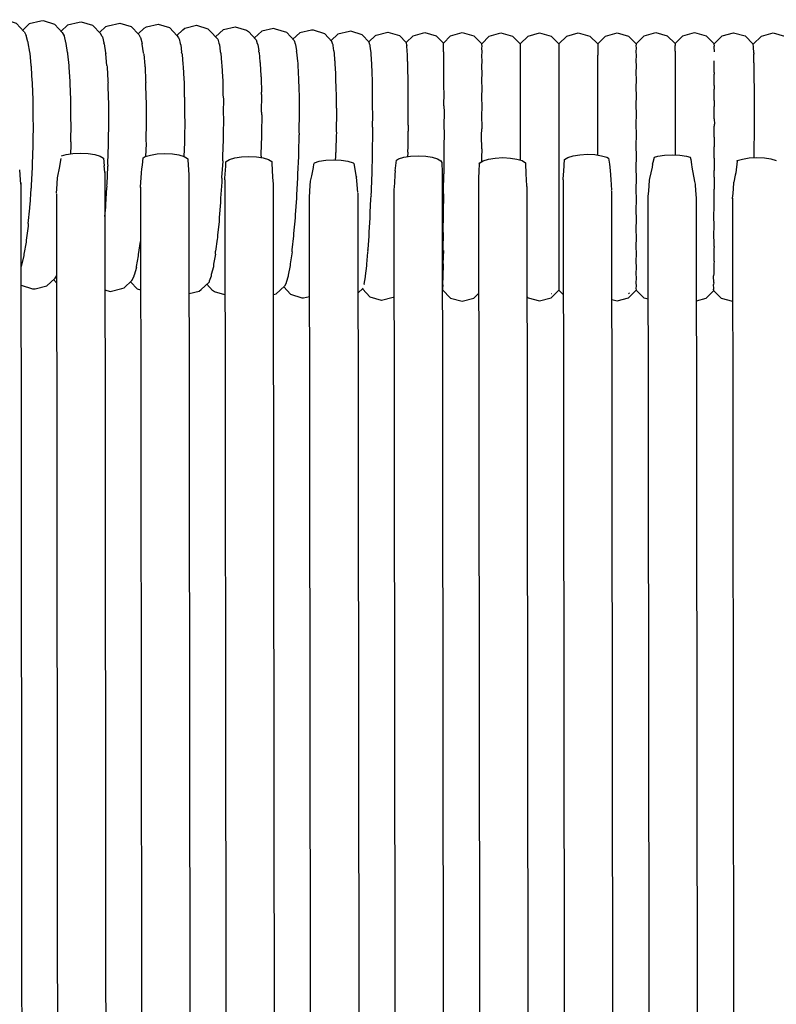
# Model space of a CAD drawing. Units: millimetres. Extents: x 500 to 6440, y 500 to 4700.
# Drawn here: x 2898 to 2960, y 2730 to 2812 of the extents above; entities that cross this region are included whole.
import ezdxf

# ---------------------------------------------------------------- set-up
doc = ezdxf.new("R2010")
doc.units = ezdxf.units.MM
doc.layers.add('PAN-404', color=7, linetype='Continuous', true_color=0x8b8681)

# ---------------------------------------------------------------- blocks, each defined once
blk = doc.blocks.new('Aden-Chair_Front')
at = {"layer": 'PAN-404'}
for points in [[(230.449, 855.99), (229.839, 856.651), (228.899, 856.94), (228.671, 856.962), (227.714, 856.732), (227.171, 856.213)], [(233.607, 855.902), (232.994, 856.565), (232.052, 856.854), (231.836, 856.852), (230.879, 856.622), (230.341, 856.108)], [(236.909, 855.576), (236.768, 855.814), (236.152, 856.479), (235.209, 856.768), (235.004, 856.739), (234.046, 856.509), (233.515, 856.002)], [(236.693, 855.895), (237.216, 856.393), (237.405, 856.451), (238.368, 856.682), (239.312, 856.393), (239.93, 855.726)], [(230.451, 855.988), (230.612, 855.706), (230.614, 855.702), (230.637, 855.669)], [(233.608, 855.902), (233.759, 855.64)], [(239.876, 855.786), (240.388, 856.274), (240.567, 856.363), (241.53, 856.594), (242.475, 856.305), (243.117, 855.615), (243.217, 855.46), (243.223, 855.452), (243.261, 855.403), (243.269, 855.392)], [(243.081, 855.654), (243.574, 856.12), (243.752, 856.274), (244.715, 856.503), (245.66, 856.21), (245.824, 856.035), (246.465, 855.344)], [(246.285, 855.538), (246.944, 856.156), (247.906, 856.38), (248.851, 856.084), (249.019, 855.981), (249.636, 855.308)], [(252.78, 855.241), (252.181, 855.895), (251.239, 856.191), (251.075, 856.242), (250.112, 856.019), (249.505, 855.451)], [(256.082, 854.352), (256.077, 854.39), (256.012, 854.838), (256.007, 854.871), (255.986, 854.91), (255.981, 854.925), (255.901, 855.156), (255.898, 855.167), (255.314, 855.801), (254.37, 856.095), (254.223, 856.105), (253.261, 855.88), (252.687, 855.342)], [(259.072, 854.838), (259.056, 854.868), (259.049, 854.893), (258.995, 855.083), (258.989, 855.104), (258.418, 855.715), (257.471, 856.004), (257.351, 855.984), (256.389, 855.754), (255.838, 855.232)], [(258.962, 855.133), (259.498, 855.649), (259.577, 855.692), (260.541, 855.932), (261.492, 855.652), (262.051, 855.066), (262.057, 855.034), (262.084, 854.88), (262.09, 854.844), (262.098, 854.827)], [(262.045, 855.073), (262.62, 855.639), (263.581, 855.891), (264.537, 855.623), (265.131, 855.016)], [(265.119, 855.029), (265.722, 855.633), (266.681, 855.893), (267.639, 855.633), (268.296, 854.974), (268.26, 854.935), (268.263, 854.924), (268.293, 854.779), (268.295, 854.767), (268.261, 854.618), (268.263, 854.596), (268.294, 854.296), (268.296, 854.272), (268.262, 854.017), (268.265, 853.982), (268.295, 853.534), (268.298, 853.499), (268.263, 853.15), (268.266, 853.102), (268.296, 852.508), (268.298, 852.462), (268.263, 852.037), (268.265, 851.98), (268.295, 851.231)], [(268.292, 854.977), (268.919, 855.605), (269.877, 855.864), (270.836, 855.605), (271.478, 854.963)], [(271.477, 854.963), (272.119, 855.605), (273.078, 855.864), (274.036, 855.605), (274.678, 854.963), (275.319, 855.605), (276.278, 855.864), (277.236, 855.605), (277.878, 854.963)], [(277.877, 854.963), (278.519, 855.605), (279.478, 855.864), (280.436, 855.605), (281.061, 854.979)], [(281.058, 854.808), (281.099, 854.931), (281.096, 854.934), (281.062, 854.973), (281.059, 854.977), (281.719, 855.64), (282.678, 855.9), (283.636, 855.64), (284.279, 854.995), (284.279, 854.986), (284.277, 854.838), (284.277, 854.829)], [(284.278, 854.996), (284.92, 855.64), (285.879, 855.901), (286.837, 855.64), (287.501, 854.973)], [(287.481, 854.953), (288.16, 855.629), (289.12, 855.886), (290.077, 855.623), (290.743, 854.95)], [(290.742, 854.95), (291.414, 855.613), (292.375, 855.865), (293.331, 855.597), (293.975, 854.941)], [(230.805, 855.062), (230.784, 855.115), (230.78, 855.128), (230.639, 855.661), (230.637, 855.669)], [(231.05, 853.158), (231.046, 853.197), (230.952, 854.157), (230.949, 854.19), (230.93, 854.261), (230.926, 854.285), (230.807, 855.044), (230.804, 855.062)], [(233.785, 855.603), (233.761, 855.638)], [(233.944, 855.017), (233.921, 855.073), (233.919, 855.081), (233.786, 855.599), (233.785, 855.603)], [(236.763, 855.816), (236.768, 855.814)], [(236.934, 855.541), (236.91, 855.574)], [(236.936, 855.539), (237.061, 855.039)], [(237.086, 854.975), (237.061, 855.037)], [(239.93, 855.727), (240.061, 855.514), (240.065, 855.51), (240.085, 855.483), (240.088, 855.478)], [(240.089, 855.478), (240.205, 855.003)], [(243.269, 855.392), (243.356, 855.005), (243.362, 854.989), (243.397, 854.9), (243.405, 854.879)], [(246.465, 855.344), (246.546, 855.019), (246.55, 855.011), (246.6, 854.894)], [(249.636, 855.308), (249.731, 855.005), (249.748, 854.971), (249.757, 854.953), (249.773, 854.921), (249.852, 854.383)], [(252.774, 855.244), (252.78, 855.241)], [(252.78, 855.241), (252.877, 854.961), (252.88, 854.956), (252.906, 854.907)], [(234.08, 854.163), (234.06, 854.24), (234.057, 854.258), (233.945, 855.005), (233.944, 855.017)], [(237.086, 854.972), (237.191, 854.235), (237.193, 854.227), (237.215, 854.142)], [(240.329, 854.221), (240.23, 854.939), (240.229, 854.943), (240.206, 855)], [(243.405, 854.879), (243.477, 854.275)], [(243.514, 854.129), (243.483, 854.249), (243.477, 854.275)], [(246.6, 854.894), (246.602, 854.888)], [(246.602, 854.888), (246.669, 854.351), (246.672, 854.338), (246.717, 854.169)], [(249.89, 854.255), (249.874, 854.31), (249.87, 854.325), (249.852, 854.383)], [(249.89, 854.255), (249.952, 853.493), (249.97, 853.407)], [(252.908, 854.905), (252.989, 854.376)], [(253.018, 854.285), (252.99, 854.375)], [(253.197, 851.033), (253.196, 851.074), (253.176, 852.208), (253.175, 852.247), (253.152, 852.397), (253.151, 852.422), (253.109, 853.374), (253.108, 853.394), (253.082, 853.516), (253.081, 853.527), (253.018, 854.278), (253.018, 854.285)], [(256.274, 849.658), (256.275, 850.761), (256.275, 850.939), (256.26, 851.068), (256.257, 851.207), (256.241, 852.168), (256.239, 852.307), (256.222, 852.418), (256.217, 852.52), (256.184, 853.328), (256.18, 853.427), (256.162, 853.517), (256.156, 853.585), (256.107, 854.223), (256.102, 854.286), (256.082, 854.352)], [(259.128, 854.333), (259.121, 854.398), (259.078, 854.779), (259.072, 854.838)], [(259.143, 854.282), (259.128, 854.333)], [(259.202, 853.448), (259.188, 853.519), (259.182, 853.632), (259.15, 854.175), (259.143, 854.282)], [(262.165, 853.521), (262.159, 853.689), (262.144, 854.134), (262.139, 854.294), (262.131, 854.324), (262.125, 854.421), (262.104, 854.737), (262.098, 854.827)], [(265.144, 854.784), (265.127, 854.827), (265.127, 854.837), (265.131, 855.011), (265.131, 855.016)], [(265.138, 854.339), (265.138, 854.371), (265.143, 854.764), (265.144, 854.784)], [(265.164, 853.457), (265.147, 853.569), (265.148, 853.631), (265.154, 854.218), (265.155, 854.26), (265.138, 854.339)], [(271.478, 854.962), (271.478, 854.031)], [(274.678, 854.962), (274.678, 834.623), (275.037, 834.263)], [(277.878, 854.962), (277.878, 854.031)], [(281.058, 854.329), (281.096, 854.616), (281.093, 854.631), (281.061, 854.793), (281.058, 854.808)], [(281.061, 854.305), (281.058, 854.329)], [(281.095, 854.015), (281.092, 854.042), (281.061, 854.305)], [(284.277, 854.354), (284.277, 854.379), (284.279, 854.801), (284.279, 854.826)], [(284.277, 854.354), (284.279, 854.347), (284.279, 854.307), (284.277, 853.638), (284.277, 853.597)], [(287.482, 854.952), (287.513, 854.798)], [(287.513, 854.796), (287.491, 854.728)], [(287.491, 854.725), (287.516, 854.32)], [(290.761, 854.721), (290.743, 854.944), (290.742, 854.95)], [(290.776, 854.204), (290.761, 854.71), (290.76, 854.717)], [(234.193, 853.06), (234.174, 853.156), (234.171, 853.186), (234.083, 854.139), (234.08, 854.163)], [(237.299, 853.182), (237.216, 854.129), (237.215, 854.142)], [(240.352, 854.13), (240.329, 854.219)], [(240.353, 854.126), (240.43, 853.19), (240.431, 853.179), (240.452, 853.067), (240.453, 853.055), (240.507, 851.923), (240.508, 851.903), (240.527, 851.771)], [(243.514, 854.129), (243.522, 854.096), (243.576, 853.287), (243.583, 853.25), (243.609, 853.107), (243.617, 853.059)], [(246.717, 854.169), (246.72, 854.159)], [(246.72, 854.159), (246.77, 853.42), (246.774, 853.399), (246.813, 853.188)], [(259.233, 852.436), (259.228, 852.603), (259.207, 853.286), (259.202, 853.448)], [(262.21, 848.236), (262.216, 849.043), (262.219, 849.474), (262.212, 849.542), (262.213, 849.928), (262.213, 850.665), (262.214, 851.054), (262.207, 851.116), (262.204, 851.434), (262.2, 852.079), (262.198, 852.396), (262.19, 852.448), (262.186, 852.691), (262.177, 853.243), (262.172, 853.48), (262.165, 853.521)], [(265.162, 849.85), (265.174, 850.925), (265.175, 851.058), (265.158, 851.229), (265.16, 851.36), (265.17, 852.283), (265.171, 852.385), (265.154, 852.528), (265.155, 852.625), (265.163, 853.386), (265.164, 853.457)], [(271.478, 854.03), (271.478, 853.162)], [(277.877, 849.163), (277.878, 849.26), (277.878, 852.047), (277.877, 852.118), (277.878, 854.03)], [(281.096, 853.147), (281.092, 853.184), (281.061, 853.537), (281.058, 853.572), (281.095, 854.015)], [(284.277, 853.597), (284.279, 853.588), (284.279, 853.534), (284.277, 852.644), (284.277, 852.59)], [(287.519, 852.599), (287.505, 853.169), (287.501, 853.421), (287.502, 853.427), (287.503, 853.456), (287.518, 853.564)], [(290.776, 854.212), (290.777, 854.201)], [(290.776, 854.195), (290.777, 854.11)], [(290.788, 853.407), (290.781, 853.835), (290.777, 854.1)], [(231.23, 848.442), (231.22, 848.563), (231.219, 848.652), (231.212, 850.089), (231.212, 850.174), (231.199, 850.287), (231.197, 850.36), (231.158, 851.658), (231.156, 851.725), (231.141, 851.827), (231.138, 851.882), (231.07, 853.022), (231.068, 853.071), (231.05, 853.158)], [(234.319, 846.875), (234.345, 848.385), (234.346, 848.466), (234.335, 848.6), (234.335, 848.676), (234.329, 850.117), (234.329, 850.19), (234.315, 850.314), (234.313, 850.375), (234.278, 851.674), (234.277, 851.729), (234.26, 851.841), (234.258, 851.885), (234.195, 853.022), (234.193, 853.06)], [(237.299, 853.182), (237.301, 853.165), (237.321, 853.058), (237.322, 853.033), (237.381, 851.898)], [(243.617, 853.059), (243.652, 852.057), (243.659, 852.005), (243.68, 851.85), (243.688, 851.786), (243.701, 850.602), (243.708, 850.534), (243.724, 850.378), (243.732, 850.295), (243.72, 848.943), (243.726, 848.86), (243.737, 848.713), (243.745, 848.61)], [(246.813, 853.188), (246.816, 853.171), (246.847, 852.241), (246.851, 852.209), (246.884, 851.967)], [(249.97, 853.404), (249.987, 853.323), (250.028, 852.348), (250.042, 852.251), (250.045, 852.231), (250.058, 852.141), (250.076, 850.964)], [(271.478, 853.162), (271.477, 853.092), (271.477, 845.363)], [(281.06, 852.565), (281.096, 853.147)], [(287.519, 852.603), (287.519, 852.558)], [(290.788, 853.405), (290.787, 853.4), (290.788, 853.392), (290.797, 852.364), (290.797, 852.347)], [(237.381, 851.898), (237.382, 851.868), (237.401, 851.743)], [(246.884, 851.967), (246.887, 851.942), (246.896, 850.83), (246.901, 850.784), (246.928, 850.525), (246.931, 850.489)], [(259.247, 852.347), (259.233, 852.436)], [(259.267, 848.09), (259.28, 849.101), (259.283, 849.407), (259.273, 849.522), (259.273, 849.792), (259.274, 850.72), (259.274, 850.994), (259.262, 851.098), (259.26, 851.319), (259.249, 852.127), (259.247, 852.347)], [(281.098, 850.696), (281.095, 850.746), (281.063, 851.279), (281.06, 851.335), (281.097, 852.034), (281.094, 852.078), (281.063, 852.518), (281.06, 852.565)], [(284.277, 852.59), (284.279, 852.578), (284.279, 852.513), (284.277, 851.425), (284.277, 851.36)], [(287.505, 852.368), (287.505, 852.382), (287.509, 852.459)], [(287.518, 851.521), (287.51, 851.874), (287.505, 852.367)], [(287.519, 852.55), (287.509, 852.459)], [(287.519, 852.557), (287.519, 852.55)], [(290.797, 852.347), (290.797, 852.341), (290.797, 852.315), (290.803, 851.076), (290.803, 851.045), (290.803, 851.037), (290.803, 850.995), (290.805, 849.553), (290.805, 849.513), (290.805, 849.504), (290.805, 849.453), (290.803, 847.87), (290.803, 847.832)], [(237.45, 850.217), (237.434, 850.356), (237.433, 850.4), (237.401, 851.703), (237.4, 851.743)], [(240.574, 850.259), (240.557, 850.408), (240.557, 850.44), (240.528, 851.745), (240.527, 851.77)], [(253.16, 845.934), (253.162, 845.997), (253.211, 847.431), (253.214, 847.502), (253.201, 847.706), (253.202, 847.774), (253.229, 849.176), (253.23, 849.248), (253.214, 849.44), (253.214, 849.5), (253.217, 850.798), (253.217, 850.859), (253.197, 851.033)], [(268.297, 851.172), (268.261, 850.698), (268.264, 850.636), (268.293, 849.715)], [(268.295, 851.231), (268.297, 851.172)], [(284.277, 851.36), (284.279, 851.346), (284.279, 851.27), (284.277, 850.012), (284.277, 849.935), (284.279, 849.92), (284.278, 849.835), (284.277, 848.43), (284.277, 848.345), (284.279, 848.328), (284.278, 848.235), (284.277, 846.711), (284.277, 846.618), (284.278, 846.6), (284.278, 846.501), (284.278, 845.796)], [(287.518, 850.295), (287.513, 850.514), (287.507, 851.067), (287.508, 851.09), (287.512, 851.213)], [(287.518, 851.283), (287.512, 851.213)], [(287.518, 851.518), (287.52, 851.33)], [(287.52, 851.322), (287.518, 851.282)], [(287.52, 851.329), (287.52, 851.322)], [(237.447, 846.696), (237.438, 846.85), (237.439, 846.915), (237.465, 848.437), (237.466, 848.503), (237.454, 848.652), (237.454, 848.71), (237.45, 850.16), (237.45, 850.217)], [(240.589, 848.555), (240.575, 848.716), (240.575, 848.762), (240.574, 850.219), (240.574, 850.259)], [(246.931, 850.489), (246.916, 849.204), (246.92, 849.144), (246.94, 848.886), (246.944, 848.832)], [(250.116, 849.095), (250.109, 849.183), (250.102, 849.263), (250.095, 849.357), (250.103, 850.726), (250.093, 850.813), (250.087, 850.863), (250.076, 850.963)], [(281.059, 849.911), (281.098, 850.696)], [(287.518, 850.298), (287.522, 849.907), (287.522, 849.89), (287.518, 849.787)], [(256.274, 849.657), (256.274, 849.485), (256.287, 849.341), (256.284, 849.142), (256.265, 847.945), (256.262, 847.755), (256.273, 847.602), (256.267, 847.403), (256.232, 846.166), (256.227, 845.982)], [(265.161, 849.85), (265.16, 849.687), (265.177, 849.492), (265.175, 849.345), (265.16, 848.162)], [(268.293, 849.715), (268.296, 849.643), (268.262, 849.156), (268.264, 849.084), (268.295, 848.03)], [(281.097, 849.154), (281.094, 849.213), (281.062, 849.851), (281.059, 849.911)], [(287.507, 849.533), (287.508, 849.562), (287.514, 849.727), (287.518, 849.788)], [(287.518, 848.782), (287.513, 848.974), (287.507, 849.532)], [(240.571, 846.754), (240.56, 846.921), (240.561, 846.972), (240.588, 848.508), (240.589, 848.555)], [(243.745, 848.61), (243.707, 847.171), (243.712, 847.076), (243.72, 846.94), (243.726, 846.821), (243.676, 845.659)], [(246.944, 848.832), (246.903, 847.453), (246.907, 847.38), (246.92, 847.132)], [(250.116, 849.095), (250.081, 847.616), (250.087, 847.524), (250.092, 847.431), (250.098, 847.339), (250.038, 845.844), (250.042, 845.749), (250.046, 845.653), (250.049, 845.568)], [(277.877, 849.054), (277.877, 849.162)], [(277.877, 845.775), (277.877, 847.545), (277.878, 849.054)], [(281.059, 846.534), (281.057, 846.597), (281.097, 847.432), (281.094, 847.498), (281.059, 848.263), (281.057, 848.321), (281.097, 849.154)], [(287.518, 848.783), (287.523, 848.324), (287.522, 848.3), (287.518, 848.158)], [(231.202, 846.751), (231.203, 846.847), (231.229, 848.348), (231.23, 848.442)], [(259.267, 848.09), (259.264, 847.794), (259.273, 847.671), (259.266, 847.365), (259.243, 846.31), (259.237, 846.02), (259.244, 845.893), (259.235, 845.603), (259.201, 844.511), (259.193, 844.242), (259.199, 844.116), (259.189, 843.856), (259.144, 842.739), (259.134, 842.504), (259.139, 842.382)], [(262.192, 845.646), (262.197, 845.96), (262.192, 846.035), (262.197, 846.453), (262.208, 847.308), (262.213, 847.741)], [(262.21, 848.236), (262.207, 847.814), (262.213, 847.741)], [(265.16, 848.161), (265.158, 847.985), (265.175, 847.773), (265.173, 847.633), (265.157, 846.391), (265.155, 846.227), (265.171, 846.004), (265.169, 845.881), (265.15, 844.597)], [(268.296, 846.288), (268.266, 847.352), (268.264, 847.433), (268.297, 847.956)], [(268.295, 848.03), (268.298, 847.956)], [(287.506, 847.847), (287.507, 847.881), (287.513, 848.08), (287.518, 848.16)], [(287.511, 847.263), (287.506, 847.847)], [(290.803, 847.832), (290.803, 847.82), (290.802, 847.774), (290.797, 846.123), (290.797, 846.097)], [(246.924, 847.062), (246.861, 845.68), (246.864, 845.593), (246.872, 845.364)], [(246.92, 847.132), (246.924, 847.062)], [(287.511, 847.261), (287.518, 846.991)], [(287.518, 846.993), (287.522, 846.608), (287.522, 846.586), (287.518, 846.463)], [(230.941, 841.462), (230.941, 841.575), (230.946, 841.647), (231.055, 843.021), (231.061, 843.097), (231.059, 843.218), (231.064, 843.301), (231.147, 844.746), (231.152, 844.831), (231.147, 844.956), (231.15, 845.047), (231.206, 846.534), (231.21, 846.626), (231.202, 846.75)], [(234.319, 846.875), (234.318, 846.792), (234.326, 846.654), (234.324, 846.575), (234.298, 845.876)], [(237.31, 843.311), (237.313, 843.364), (237.393, 844.842), (237.396, 844.901), (237.389, 845.056), (237.391, 845.116), (237.445, 846.632), (237.447, 846.696)], [(240.533, 845.669), (240.57, 846.708), (240.571, 846.754)], [(268.298, 846.214), (268.262, 845.624), (268.264, 845.548), (268.274, 845.229)], [(268.296, 846.288), (268.298, 846.214)], [(281.061, 842.878), (281.058, 842.942), (281.099, 843.837), (281.096, 843.898), (281.062, 844.7), (281.059, 844.769), (281.099, 845.624), (281.096, 845.686), (281.06, 846.534)], [(287.507, 845.527), (287.503, 846.11), (287.504, 846.142), (287.51, 846.337), (287.518, 846.465)], [(290.797, 846.097), (290.797, 846.085), (290.797, 846.054), (290.794, 845.557)], [(233.129, 842.637), (233.13, 842.646), (233.162, 842.962), (233.229, 843.886), (233.23, 843.901), (233.231, 843.908), (233.423, 844.827), (233.493, 845.356), (233.512, 845.502)], [(233.557, 845.704), (233.945, 845.821), (234.494, 845.907), (235.126, 845.938), (235.758, 845.908), (236.306, 845.824), (236.74, 845.694), (237.024, 845.529), (237.032, 845.515)], [(237.032, 845.515), (237.072, 844.886)], [(240.185, 844.626), (240.186, 844.631), (240.237, 844.952), (240.295, 845.548), (240.468, 845.649), (240.901, 845.781), (241.45, 845.867), (242.082, 845.899), (242.714, 845.869), (243.263, 845.784), (243.696, 845.653), (243.98, 845.488), (243.998, 845.454), (244.001, 845.377), (244.064, 844.156), (244.084, 843.765)], [(246.872, 845.364), (246.875, 845.282), (246.791, 843.925), (246.793, 843.827), (246.796, 843.625), (246.798, 843.532), (246.695, 842.228), (246.696, 842.123), (246.696, 841.952), (246.696, 841.851), (246.577, 840.624), (246.576, 840.518), (246.574, 840.379), (246.573, 840.275), (246.439, 839.152), (246.437, 839.048), (246.434, 838.942), (246.432, 838.84), (246.285, 837.849)], [(247.143, 845.221), (247.152, 845.238), (247.436, 845.405), (247.869, 845.537), (248.418, 845.624), (249.05, 845.655), (249.682, 845.625), (250.231, 845.54), (250.664, 845.409), (250.926, 845.256), (250.948, 845.111)], [(253.099, 843.958), (253.093, 844.167), (253.096, 844.221), (253.166, 845.66), (253.169, 845.724), (253.16, 845.934)], [(254.422, 845.014), (254.47, 845.144), (254.855, 845.263), (255.404, 845.35), (256.035, 845.382), (256.667, 845.352), (257.216, 845.266), (257.65, 845.134), (257.719, 845.093), (257.764, 844.764)], [(256.216, 845.373), (256.227, 845.637), (256.235, 845.825), (256.227, 845.982)], [(261.129, 844.469), (261.129, 844.475), (261.213, 845.13), (261.242, 845.358), (261.411, 845.458), (261.844, 845.59), (262.393, 845.678), (263.025, 845.71), (263.657, 845.679), (264.206, 845.593), (264.639, 845.462), (264.923, 845.295), (264.987, 845.174), (264.995, 845.031), (265.026, 844.477)], [(268.082, 845.056), (268.127, 845.142), (268.411, 845.31), (268.844, 845.443), (269.393, 845.53), (270.025, 845.562), (270.657, 845.531), (271.206, 845.445), (271.639, 845.314), (271.923, 845.147), (271.927, 845.141)], [(275.026, 843.736), (275.026, 843.741), (275.031, 843.802), (275.069, 844.452), (275.125, 845.42)], [(275.126, 845.42), (275.409, 845.588), (275.842, 845.721), (276.391, 845.808), (277.023, 845.84), (277.655, 845.81), (278.204, 845.724), (278.637, 845.592), (278.778, 845.509), (278.849, 845.015), (278.922, 844.503), (278.923, 844.496), (278.959, 843.763), (279.026, 842.87)], [(282.416, 845.028), (282.466, 845.197), (282.588, 845.61), (282.847, 845.689), (283.396, 845.776), (284.028, 845.808), (284.66, 845.777), (285.209, 845.692), (285.537, 845.592), (285.569, 845.414), (285.643, 844.992)], [(287.507, 845.526), (287.518, 845.029)], [(289.411, 845.28), (289.296, 844.315), (289.256, 844.109), (289.146, 843.545)], [(289.412, 845.28), (289.42, 845.319), (289.844, 845.449), (290.393, 845.536), (291.025, 845.568), (291.657, 845.538), (292.206, 845.452), (292.639, 845.321), (292.647, 845.316), (292.641, 845.316)], [(230.196, 843.377), (230.165, 843.733), (230.093, 844.57)], [(237.127, 844.345), (237.127, 844.35), (237.072, 844.886)], [(240.085, 843.108), (240.086, 843.117), (240.088, 843.137), (240.165, 844.311), (240.185, 844.626)], [(247.052, 843.717), (247.053, 843.722), (247.066, 843.88), (247.123, 844.862), (247.143, 845.221)], [(250.949, 845.11), (251.007, 843.963), (251.053, 843.371), (251.052, 843.363)], [(254.141, 843.615), (254.259, 844.059), (254.375, 844.741), (254.422, 845.014)], [(257.764, 844.764), (257.891, 844.099), (257.935, 843.948)], [(261.129, 844.468), (261.115, 844.159), (261.067, 843.463), (261.029, 842.91), (261.028, 842.899)], [(265.026, 844.474), (265.026, 844.468)], [(265.15, 844.597), (265.148, 844.456), (265.164, 844.23)], [(268.082, 845.056), (268.061, 844.45), (268.027, 843.867), (268.027, 843.861)], [(272.028, 843.187), (271.987, 843.787), (271.969, 844.18), (271.927, 845.141)], [(282.415, 845.026), (282.381, 844.767), (282.165, 843.84), (282.134, 843.707), (282.133, 843.7)], [(285.643, 844.992), (285.643, 844.986), (285.663, 844.786), (285.877, 843.593)], [(287.499, 844.361), (287.5, 844.382), (287.504, 844.502)], [(287.518, 844.71), (287.504, 844.502)], [(287.518, 845.032), (287.52, 844.787)], [(287.52, 844.775), (287.518, 844.711)], [(287.52, 844.787), (287.52, 844.775)], [(237.127, 844.388), (237.276, 707.089)], [(244.084, 843.764), (244.084, 843.756)], [(244.084, 843.729), (244.244, 707.427)], [(247.052, 843.727), (247.211, 712.622)], [(252.894, 840.619), (252.893, 840.808), (252.895, 840.835), (253.003, 842.203), (253.007, 842.244), (253.003, 842.445), (253.006, 842.487), (253.096, 843.905), (253.099, 843.958)], [(258.039, 842.681), (257.96, 843.643), (257.935, 843.944), (257.935, 843.949)], [(265.026, 844.453), (265.196, 706.819)], [(265.155, 842.493), (265.14, 842.715), (265.141, 842.825), (265.162, 844.13), (265.164, 844.23)], [(268.027, 843.832), (268.188, 712.453)], [(275.026, 843.726), (275.187, 711.105)], [(282.133, 843.7), (282.074, 842.805), (282.033, 842.368), (282.032, 842.358)], [(287.502, 843.944), (287.499, 844.361)], [(287.502, 843.943), (287.518, 843.015)], [(230.196, 843.377), (230.195, 843.369)], [(230.196, 843.484), (230.326, 707.269)], [(237.206, 841.509), (237.205, 841.651), (237.208, 841.695), (237.31, 843.108), (237.314, 843.16), (237.31, 843.311)], [(240.085, 843.136), (240.238, 712.571)], [(251.053, 843.354), (251.06, 837.701)], [(254.039, 842.291), (254.04, 842.303), (254.113, 843.262), (254.14, 843.609)], [(254.14, 843.61), (254.141, 843.615)], [(261.028, 842.962), (261.189, 712.989)], [(272.027, 843.18), (272.028, 843.186)], [(272.028, 843.184), (272.194, 707.942)], [(279.026, 842.858), (279.026, 842.868)], [(281.063, 838.163), (281.06, 838.215), (281.095, 838.971), (281.092, 839.03), (281.061, 839.579), (281.058, 839.634), (281.095, 840.475), (281.092, 840.54), (281.061, 841.161), (281.058, 841.22), (281.096, 842.108), (281.093, 842.174), (281.061, 842.877)], [(285.877, 843.593), (285.929, 843.375)], [(285.929, 843.375), (285.93, 843.364)], [(285.93, 843.364), (285.967, 842.799), (285.988, 842.588), (286.032, 842.13)], [(287.495, 842.641), (287.496, 842.653), (287.518, 842.95)], [(287.518, 843.015), (287.518, 842.963)], [(287.518, 842.961), (287.518, 842.952)], [(289.056, 842.437), (289.066, 842.582), (289.13, 843.478)], [(289.13, 843.478), (289.131, 843.484)], [(289.131, 843.484), (289.146, 843.544)], [(233.129, 842.587), (233.271, 712.052)], [(254.039, 842.353), (254.199, 712.961)], [(258.039, 842.68), (258.038, 842.67)], [(258.039, 842.637), (258.205, 707.716)], [(259.067, 840.73), (259.063, 840.845), (259.072, 841.037), (259.129, 842.162), (259.14, 842.382)], [(265.144, 840.831), (265.129, 841.043), (265.13, 841.117), (265.154, 842.42), (265.155, 842.493)], [(279.027, 842.792), (279.192, 706.887)], [(282.032, 842.369), (282.188, 714.285)], [(286.032, 842.13), (286.031, 842.118)], [(286.032, 842.184), (286.198, 705.857)], [(287.499, 838.231), (287.499, 838.272), (287.486, 839.406), (287.486, 839.429), (287.506, 839.654), (287.506, 839.684), (287.492, 840.967), (287.492, 840.981), (287.513, 841.242), (287.513, 841.255), (287.496, 842.586), (287.495, 842.639)], [(289.029, 842.167), (289.03, 842.177), (289.056, 842.437)], [(289.029, 842.226), (289.19, 710.013)], [(230.802, 840.121), (230.934, 841.397), (230.941, 841.462)], [(237.131, 840.711), (237.202, 841.466), (237.206, 841.509)], [(252.622, 837.937), (252.763, 839.11), (252.765, 839.122), (252.765, 839.292), (252.767, 839.305), (252.892, 840.593), (252.894, 840.619)], [(258.983, 839.199), (258.98, 839.303), (258.988, 839.446), (259.056, 840.558), (259.067, 840.73)], [(265.102, 838.063), (265.131, 839.269), (265.131, 839.284), (265.116, 839.479), (265.117, 839.516), (265.143, 840.788), (265.144, 840.831)], [(230.802, 840.12), (230.796, 840.061), (230.794, 839.959), (230.788, 839.907), (230.634, 838.758), (230.628, 838.712), (230.625, 838.623), (230.619, 838.585), (230.446, 837.594), (230.441, 837.563), (230.437, 837.49), (230.431, 837.465), (230.241, 836.669), (230.237, 836.65)], [(240.09, 838.878), (240.079, 838.777), (240.077, 838.762), (240.075, 838.637)], [(258.89, 837.828), (258.887, 837.918), (258.894, 838.011), (258.974, 839.076), (258.983, 839.199)], [(239.746, 836.57), (239.915, 837.443), (239.916, 837.449), (239.918, 837.553), (239.919, 837.56), (240.074, 838.624), (240.075, 838.637)], [(265.118, 837.89), (265.117, 837.901), (265.102, 838.061)], [(281.097, 837.633), (281.094, 837.682), (281.063, 838.163)], [(287.499, 838.231), (287.478, 838.019), (287.479, 837.99), (287.494, 837.045), (287.495, 837.001), (287.471, 836.792), (287.472, 836.758), (287.492, 836.034), (287.493, 835.996)], [(246.275, 837.584), (246.116, 836.754), (246.112, 836.671), (246.109, 836.625), (246.105, 836.545)], [(246.275, 837.585), (246.279, 837.678), (246.281, 837.753), (246.285, 837.849)], [(251.06, 837.7), (251.218, 706.739)], [(252.621, 837.79), (252.467, 836.78), (252.467, 836.765), (252.465, 836.675), (252.465, 836.662), (252.302, 835.863), (252.302, 835.842), (252.3, 835.801), (252.3, 835.778)], [(252.621, 837.79), (252.622, 837.935)], [(258.683, 835.721), (258.68, 835.775), (258.682, 835.785), (258.785, 836.62), (258.79, 836.655), (258.787, 836.728), (258.791, 836.775), (258.883, 837.752), (258.89, 837.828)], [(265.118, 837.89), (265.087, 836.83), (265.09, 836.799), (265.098, 836.725), (265.103, 836.689), (265.07, 835.827), (265.078, 835.775)], [(281.06, 836.99), (281.097, 837.633)], [(230.202, 836.512), (230.227, 836.582), (230.233, 836.596), (230.237, 836.649)], [(239.743, 836.489), (239.563, 835.85)], [(239.743, 836.491), (239.746, 836.569)], [(246.105, 836.546), (245.936, 835.906), (245.932, 835.847), (245.93, 835.822), (245.925, 835.762), (245.756, 835.363), (245.752, 835.332), (245.75, 835.32), (245.745, 835.287)], [(281.096, 834.957), (281.094, 834.978), (281.059, 835.222), (281.057, 835.241), (281.097, 835.589), (281.094, 835.62), (281.062, 835.957), (281.059, 835.989), (281.098, 836.494), (281.095, 836.533), (281.063, 836.946), (281.06, 836.99)], [(230.204, 835.038), (230.221, 835.02), (231.163, 834.731), (231.379, 834.733), (232.336, 834.963), (232.991, 835.588)], [(233.137, 835.821), (232.994, 835.601), (232.991, 835.589)], [(237.138, 834.645), (237.572, 834.512), (238.535, 834.742), (238.723, 834.8), (239.377, 835.424), (239.378, 835.428), (239.38, 835.441), (239.38, 835.445), (239.56, 835.8)], [(239.56, 835.8), (239.56, 835.804), (239.563, 835.847)], [(252.3, 835.777), (252.137, 835.246), (252.136, 835.225), (252.136, 835.218), (252.135, 835.195)], [(258.574, 835.118), (258.683, 835.716), (258.683, 835.721)], [(265.079, 835.773), (265.086, 835.721), (265.054, 835.115), (265.058, 835.097), (265.066, 835.063), (265.07, 835.047), (265.039, 834.725)], [(287.493, 835.996), (287.463, 835.787)], [(287.489, 835.239), (287.488, 835.272), (287.465, 835.754), (287.463, 835.787)], [(232.887, 835.489), (233.137, 835.218)], [(240.095, 834.615), (239.833, 834.695), (239.259, 835.311)], [(244.095, 834.33), (244.926, 834.527), (245.104, 834.682), (245.745, 835.287)], [(247.064, 834.215), (246.195, 834.487), (246.028, 834.589), (245.554, 835.106)], [(251.064, 834.249), (251.304, 834.305), (251.981, 834.939)], [(251.921, 834.883), (252.475, 834.282), (253.419, 833.988), (253.566, 833.977), (254.049, 834.09)], [(251.981, 834.945), (251.981, 834.939)], [(252.135, 835.195), (251.982, 834.953), (251.982, 834.948)], [(258.049, 834.367), (258.478, 834.773)], [(261.039, 834.038), (260.982, 834.007), (260.018, 833.767), (259.067, 834.047), (258.423, 834.722)], [(258.576, 835.104), (258.574, 835.118)], [(258.576, 835.101), (258.578, 835.085)], [(265.053, 834.695), (265.039, 834.669)], [(265.04, 834.724), (265.053, 834.701)], [(281.098, 834.644), (281.096, 834.652), (281.059, 834.763), (281.057, 834.771), (281.096, 834.957)], [(286.043, 833.73), (286.835, 833.946), (287.475, 834.588), (287.472, 834.597), (287.451, 834.672), (287.448, 834.68), (287.483, 834.759), (287.48, 834.784), (287.457, 835.049), (287.455, 835.073)], [(287.489, 835.239), (287.455, 835.073)], [(265.051, 834.693), (265.039, 834.669)], [(265.039, 834.633), (265.716, 833.953), (266.675, 833.692), (267.633, 833.952), (268.039, 834.359)], [(272.039, 834.061), (272.119, 833.981), (273.078, 833.721), (274.036, 833.981), (274.678, 834.623)], [(274.036, 834.328), (274.052, 834.346)], [(279.037, 833.84), (279.477, 833.721), (280.436, 833.981), (281.098, 834.644)], [(280.436, 834.323), (280.508, 834.401)], [(282.042, 833.858), (281.719, 833.946), (281.061, 834.606)], [(287.464, 834.577), (288.078, 833.957), (289.035, 833.694), (289.039, 833.695)]]:
    blk.add_lwpolyline(points, dxfattribs=at)

msp = doc.modelspace()

# ---------------------------------------------------------------- block references
at = {"layer": 'PAN-404'}
msp.add_blockref('Aden-Chair_Front', (2667.501, 1954.866), dxfattribs=at)

doc.saveas('drawing.dxf')
